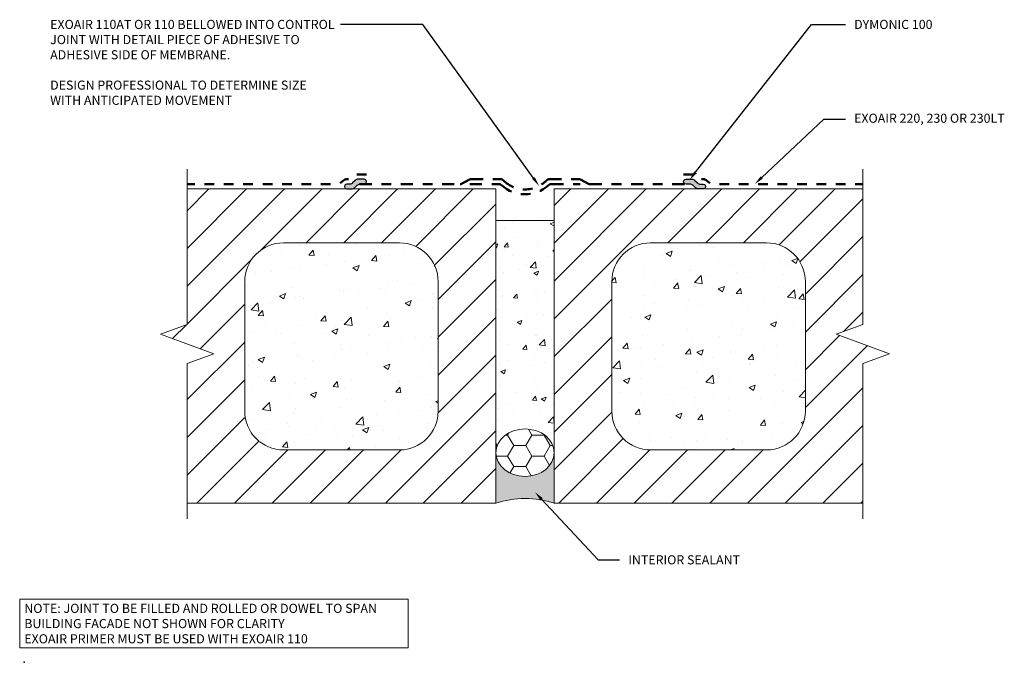
# Model space of a CAD drawing. Extents: x 0.1 to 10.2, y 0.1 to 6.7.
import ezdxf
from ezdxf import colors
from ezdxf.entities.mleader import LeaderData, LeaderLine
from ezdxf.math import Vec2, Vec3

# ---------------------------------------------------------------- set-up
doc = ezdxf.new("R2010")
doc.units = 0
doc.linetypes.add('DASHDOTX2', pattern=[2, 1, -0.5, 0, -0.5])
doc.linetypes.add('HIDDEN', pattern=[0.375, 0.25, -0.125])
for name, color, linetype, lineweight in [('1 - Framework', 7, 'Continuous', 15), ('1 - Framework Hatch', 252, 'Continuous', 9), ('2- Text', 7, 'Continuous', 13), ('AVB - Fluid (120 130 220 230)', 30, 'HIDDEN', 50), ('AVB - PNS (110 110AT 111)', 153, 'DASHDOTX2', 50), ('Sealant', 134, 'Continuous', 25)]:
    doc.layers.add(name, color=color, linetype=linetype, lineweight=lineweight)
doc.layers.add('5 - Defpoints', color=7, linetype='Continuous', plot=False)
doc.layers.add('Prebuck Hatch', color=7, linetype='Continuous', lineweight=13, true_color=0xc6a88b)
doc.styles.add('02TREMCO', font='sanss___.ttf', dxfattribs={"height": 0.125})
doc.styles.add('2020Tremco', font='sanss___.ttf', dxfattribs={"height": 0.09375})
pattern_1 = [(0, (0, 0), (0, 6.985), [5.08, -1.905]), (90, (0, 0), (-6.985, 4.277078946022131e-16), [5.08, -1.905])]

# ---------------------------------------------------------------- blocks, each defined once
blk = doc.blocks.new('Dymonic 100 Termination 1')
at = {"layer": 'Sealant'}
h = blk.add_hatch(color=256, dxfattribs=at)
h.dxf.hatch_style = 1
h.paths.add_polyline_path([(0.04999999999999716, -0.1762499057604341, 1), (0.09999999999999432, -0.1762499057604323), (0.09999999999999432, -0.1251240766885451, 0.1986217619892829), (0.08831588220750747, -0.09687145176960749), (0.06168411779248482, -0.0701800591532536, -0.1986217619892391), (0.04999999999999717, -0.0419274342343208), (0.04999999999999005, 6.938893903907228e-16, 1), (0, -2.331468351712829e-15), (0, -0.06260536739276393, 0.1986217619893004), (0.01168411779248911, -0.09085799231170433), (0.0383158822075081, -0.1175493849280509, -0.1986217619893004), (0.04999999999999716, -0.1458020098469912)])
at = {"layer": 'Sealant', "ltscale": 0.125}
blk.add_lwpolyline([(0.06168411779248828, -0.07018005915325709, -0.1986217619892828), (0.04999999999999716, -0.04192743423431899), (0.04999999999999005, -8.881784197001252e-15, 1.000000000000142), (0, -5.329070518200751e-15), (0, -0.06260536739276112, 0.1986217619892717), (0.01168411779248402, -0.09085799231169922), (0.03831588220751314, -0.117549384928056, -0.1986217619892729), (0.04999999999999716, -0.1458020098469941), (0.04999999999999716, -0.1762499057604305, 1.000000000000142), (0.09999999999999432, -0.1762499057604305), (0.09999999999999432, -0.1251240766885484, 0.1986217619892787), (0.0883158822075103, -0.09687145176961032)], format="xyb", close=True, dxfattribs=at)

msp = doc.modelspace()

# ---------------------------------------------------------------- hatches: boundary and pattern name
at = {"layer": '1 - Framework Hatch', "ltscale": 0.4}
h = msp.add_hatch(dxfattribs=at)
h.set_pattern_fill('ANSI31', color=256, scale=2.2)
h.set_pattern_definition([(45, (0.05667496640786673, -0.08362690022430852), (-0.1944543648263006, 0.1944543648263006), [])])
h.paths.add_polyline_path([(1.802370701495811, 4.997592645793699), (1.802370701495809, 3.601896788743771), (1.527622959550349, 3.501896788743772), (2.077118443441275, 3.301896788743771), (1.802370701495809, 3.201896788743771), (1.802370701495809, 1.761427491774535), (4.982218100451065, 1.761427491774536), (4.982218100451065, 4.997592645793699)])
edge = h.paths.add_edge_path(flags=16)
edge.add_arc((3.988975418395831, 4.042915589837248), 0.4000000000000004, 0, 90, ccw=False)
edge.add_line((4.388975418395831, 4.042915589837248), (4.388975418395831, 2.710877987650283))
edge.add_arc((3.988975418395831, 2.710877987650284), 0.4000000000000004, -90, 0, ccw=False)
edge.add_line((3.988975418395831, 2.310877987650283), (2.795613383551043, 2.310877987650283))
edge.add_arc((2.795613383551043, 2.710877987650284), 0.4000000000000004, 180, 270, ccw=False)
edge.add_line((2.395613383551042, 2.710877987650284), (2.395613383551042, 4.042915589837248))
edge.add_arc((2.795613383551043, 4.042915589837248), 0.4000000000000004, 90, 180, ccw=False)
edge.add_line((2.795613383551043, 4.442915589837249), (3.988975418395831, 4.442915589837249))
h = msp.add_hatch(dxfattribs=at)
h.set_pattern_fill('ANSI31', color=256, scale=2.2)
h.set_pattern_definition([(45, (-0.1042306927013943, -0.08362690022430852), (-0.1944543648263006, 0.1944543648263006), [])])
h.paths.add_polyline_path([(8.764128078629376, 4.997592645793699), (5.584280679674119, 4.997592645793699), (5.584280679674119, 1.761427491774536), (8.764128078629374, 1.761427491774537), (8.764128078629374, 3.201896788743771), (9.038875820574841, 3.301896788743771), (8.489380336683915, 3.501896788743772), (8.764128078629374, 3.601896788743771)])
edge = h.paths.add_edge_path(flags=16)
edge.add_line((8.17088539657414, 4.042915589837248), (8.17088539657414, 2.710877987650283))
edge.add_arc((7.77088539657414, 2.710877987650284), 0.4000000000000012, -89.99999999999989, 0, ccw=False)
edge.add_line((7.77088539657414, 2.310877987650283), (6.577523361729352, 2.310877987650283))
edge.add_arc((6.577523361729352, 2.710877987650283), 0.3999999999999995, 179.9999999999999, 269.9999999999999, ccw=False)
edge.add_line((6.177523361729353, 2.710877987650284), (6.177523361729353, 4.042915589837248))
edge.add_arc((6.577523361729352, 4.04291558983725), 0.3999999999999995, 90.00000000000011, 180.0000000000001, ccw=False)
edge.add_line((6.577523361729352, 4.442915589837249), (7.77088539657414, 4.442915589837249))
edge.add_arc((7.77088539657414, 4.042915589837248), 0.4000000000000004, 0, 89.99999999999989, ccw=False)
h = msp.add_hatch(dxfattribs=at)
h.set_pattern_fill('AR-CONC', color=256, scale=0.06999999999999999)
h.set_pattern_definition([(49.99999999999999, (-0.08366328866318895, 0.1904346689120381), (0.5020821278205274, -0.04392649448781658), [0.05249999999999999, -0.5774999999999999]), (355, (-0.08366328866318895, 0.1904346689120381), (-0.0971259335291, 0.5265344935900083), [0.042, -0.4619999999999999]), (100.45144446, (-0.04182311196318894, 0.1867741281120382), (0.4049561927089783, 0.4826079936780405), [0.04461813439999995, -0.4907994783999996]), (46.18420000000001, (-0.08366328866318895, 0.330434668912038), (0.7470689314701006, -0.1158634965551536), [0.07874999999999999, -0.86625]), (96.63563549, (-0.02140756716318895, 0.3207793540120379), (0.6542633619719598, 0.6818830205421853), [0.06692723939999999, -0.7361996319999998]), (351.1841639899999, (-0.08366328866318895, 0.330434668912038), (0.6542633615383411, 0.681883020188993), [0.063, -0.6930000006999999]), (21, (-0.01366328866318894, 0.2954346689120381), (0.4178349364829231, -0.2818332234657371), [0.05249999999999999, -0.5774999999999999]), (326.0000000000001, (-0.01366328866318894, 0.2954346689120381), (0.1703207323451072, 0.507605031532797), [0.042, -0.4619999999999999]), (71.45144474, (0.02115628913681104, 0.271948567112038), (0.5881556637109797, 0.2257718069644477), [0.044618133, -0.4907994783999999]), (37.50000000000001, (-0.08366328866318895, 0.1904346689120381), (0.008511898722103468, 0.233025697681918), [0, -0.4563999999999999, 0, -0.469, 0, -0.4637499999999999]), (7.499999999999999, (-0.08366328866318895, 0.1904346689120381), (0.184148676209504, 0.2760881983176521), [0, -0.2674, 0, -0.4459, 0, -0.17675]), (327.5, (-0.239763288663189, 0.1904346689120381), (0.3736757053206863, -0.01578841021406583), [0, -0.175, 0, -0.5459999999999999, 0, -0.7244999999999999]), (317.5, (-0.3097632886631889, 0.1904346689120381), (0.4082303185396703, 0.0700734876326224), [0, -0.2275, 0, -0.3625999999999999, 0, -0.5145])])
edge = h.paths.add_edge_path()
edge.add_line((5.584280679674119, 4.672204505396834), (4.982218100451065, 4.672204505396834))
edge.add_line((4.982218100451065, 4.672204505396834), (4.982218100451065, 2.282823860305826))
edge.add_ellipse((5.283249390062593, 2.282823860305834), major_axis=(0.3010312896115268, 0), ratio=0.8128296440177819, start_angle=0, end_angle=180, ccw=False)
edge.add_line((5.584280679674119, 2.311440008522358), (5.584280679674119, 4.672204505396834))
h = msp.add_hatch(dxfattribs=at)
h.set_pattern_fill('AR-CONC', color=256, scale=0.09)
h.set_pattern_definition([(49.99999999999999, (0.05667496640786673, -0.08362690022430852), (0.6455341643406781, -0.0564769214843356), [0.0675, -0.7424999999999999]), (355, (0.05667496640786673, -0.08362690022430852), (-0.1248762002517, 0.6769729203300107), [0.054, -0.594]), (100.45144446, (0.1104694793078664, -0.08833330982430831), (0.5206579620544007, 0.6204959918717664), [0.05736617279999992, -0.6310279007999987]), (46.18420000000001, (0.05667496640786673, 0.0963730997756912), (0.9605171976044151, -0.1489673527137689), [0.10125, -1.11375]), (96.63563549, (0.1367180369078667, 0.08395912347569168), (0.8411957511068054, 0.8767067406970954), [0.0860493078, -0.9465423839999998]), (351.1841639899999, (0.05667496640786673, 0.0963730997756912), (0.8411957505492957, 0.8767067402429911), [0.081, -0.8910000008999999]), (21, (0.1466749664078666, 0.05137309977569127), (0.5372163469066155, -0.3623570015988049), [0.0675, -0.7424999999999999]), (326.0000000000001, (0.1466749664078666, 0.05137309977569127), (0.2189837987294236, 0.6526350405421677), [0.054, -0.594]), (71.45144474, (0.1914429950078667, 0.02117668317569132), (0.7562001390569739, 0.2902780375257185), [0.05736617100000001, -0.6310279007999999]), (37.50000000000001, (0.05667496640786673, -0.08362690022430852), (0.0109438697855616, 0.2996044684481803), [0, -0.5868, 0, -0.603, 0, -0.59625]), (7.499999999999999, (0.05667496640786673, -0.08362690022430852), (0.2367625836979337, 0.3549705406941242), [0, -0.3438, 0, -0.5733, 0, -0.22725]), (327.5, (-0.1440250335921331, -0.08362690022430852), (0.4804401925551681, -0.02029938456094178), [0, -0.225, 0, -0.702, 0, -0.9314999999999999]), (317.5, (-0.2340250335921334, -0.08362690022430852), (0.5248675524081476, 0.09009448409908595), [0, -0.2925, 0, -0.4661999999999999, 0, -0.6615])])
h.paths.add_polyline_path([(4.388975418395831, 4.042915589837248, 0.4142135623730951), (3.988975418395831, 4.442915589837249), (2.795613383551042, 4.442915589837249, 0.4142135623730951), (2.395613383551042, 4.042915589837248), (2.395613383551042, 2.710877987650284, 0.4142135623730951), (2.795613383551043, 2.310877987650283), (3.988975418395831, 2.310877987650283, 0.4142135623730949), (4.388975418395831, 2.710877987650284)])
h = msp.add_hatch(dxfattribs=at)
h.set_pattern_fill('AR-CONC', color=256, scale=0.09)
h.set_pattern_definition([(49.99999999999999, (-0.06043850652190841, -0.08362690022430852), (0.6455341643406781, -0.0564769214843356), [0.0675, -0.7424999999999999]), (355, (-0.06043850652190841, -0.08362690022430852), (-0.1248762002517, 0.6769729203300107), [0.054, -0.594]), (100.45144446, (-0.006643993621908706, -0.08833330982430831), (0.5206579620544007, 0.6204959918717664), [0.05736617279999992, -0.6310279007999987]), (46.18420000000001, (-0.06043850652190841, 0.0963730997756912), (0.9605171976044151, -0.1489673527137689), [0.10125, -1.11375]), (96.63563549, (0.01960456397809152, 0.08395912347569168), (0.8411957511068054, 0.8767067406970954), [0.0860493078, -0.9465423839999998]), (351.1841639899999, (-0.06043850652190841, 0.0963730997756912), (0.8411957505492957, 0.8767067402429911), [0.081, -0.8910000008999999]), (21, (0.02956149347809145, 0.05137309977569127), (0.5372163469066155, -0.3623570015988049), [0.0675, -0.7424999999999999]), (326.0000000000001, (0.02956149347809145, 0.05137309977569127), (0.2189837987294236, 0.6526350405421677), [0.054, -0.594]), (71.45144474, (0.07432952207809151, 0.02117668317569132), (0.7562001390569739, 0.2902780375257185), [0.05736617100000001, -0.6310279007999999]), (37.50000000000001, (-0.06043850652190841, -0.08362690022430852), (0.0109438697855616, 0.2996044684481803), [0, -0.5868, 0, -0.603, 0, -0.59625]), (7.499999999999999, (-0.06043850652190841, -0.08362690022430852), (0.2367625836979337, 0.3549705406941242), [0, -0.3438, 0, -0.5733, 0, -0.22725]), (327.5, (-0.2611385065219083, -0.08362690022430852), (0.4804401925551681, -0.02029938456094178), [0, -0.225, 0, -0.702, 0, -0.9314999999999999]), (317.5, (-0.3511385065219086, -0.08362690022430852), (0.5248675524081476, 0.09009448409908595), [0, -0.2925, 0, -0.4661999999999999, 0, -0.6615])])
h.paths.add_polyline_path([(8.17088539657414, 4.042915589837248, 0.4142135623730951), (7.77088539657414, 4.442915589837249), (6.577523361729352, 4.442915589837249, 0.4142135623730951), (6.177523361729353, 4.042915589837248), (6.177523361729353, 2.710877987650284, 0.4142135623730951), (6.577523361729352, 2.310877987650283), (7.77088539657414, 2.310877987650283, 0.4142135623730949), (8.17088539657414, 2.710877987650284)])
h = msp.add_hatch(dxfattribs=at)
h.set_pattern_fill('HONEY', color=256, scale=0.9999999999999999)
h.set_pattern_definition([(0, (-0.08366328866318895, 0.1904346689120381), (0.1875, 0.1082531754730548), [0.125, -0.25]), (120, (-0.08366328866318895, 0.1904346689120381), (-0.1874999999999999, 0.1082531754730548), [0.1249999999999999, -0.2499999999999998]), (59.99999999999999, (-0.08366328866318895, 0.1904346689120381), (4.163336342344336e-17, 0.2165063509461096), [-0.25, 0.125])])
edge = h.paths.add_edge_path()
edge.add_ellipse((5.283249390062593, 2.282823860305834), major_axis=(0.3010312896115268, 0), ratio=0.8128296440177819, start_angle=0, end_angle=360)
at = {"layer": '1 - Framework Hatch', "ltscale": 0.4, "transparency": 33554623}
h = msp.add_hatch(color=256, dxfattribs=at)
h.dxf.hatch_style = 1
edge = h.paths.add_edge_path()
edge.add_line((5.584280679674119, 1.761427491774536), (5.584280679674119, 2.282823860305834))
edge.add_ellipse((5.283249390062593, 2.282823860305834), major_axis=(0.3010312896115268, 0), ratio=0.8128296440177819, start_angle=180, end_angle=360, ccw=False)
edge.add_line((4.982218100451065, 2.254207712089313), (4.982218100451065, 1.761427491774536))
edge.add_arc((5.283249390062592, 0.8724880061443973), 0.9385271687263796, 71.29179601263962, 108.70820398736029, ccw=False)
at = {"layer": 'Prebuck Hatch', "ltscale": 0.4}
h = msp.add_hatch(dxfattribs=at)
h.set_pattern_fill('ANGLE', color=256)
h.set_pattern_definition(pattern_1)
h.paths.add_polyline_path([(6.818007303220595, 5.595299021736594), (6.370221550424708, 5.595299021736594), (6.370221550424708, 2.623595042501933), (6.818007303220595, 2.623595042501933)])
h = msp.add_hatch(dxfattribs=at)
h.set_pattern_fill('ANGLE', color=256)
h.set_pattern_definition(pattern_1)
h.paths.add_polyline_path([(6.796033906866241, 5.550903612464221), (6.348248154070354, 5.550903612464221), (6.348248154070354, 2.57919963322956), (6.796033906866241, 2.57919963322956)])

# ---------------------------------------------------------------- linework, layer by layer
at = {"layer": '1 - Framework', "ltscale": 0.4}
for p, q in [((1.80237070149581, 4.997592645793699), (4.982218100451065, 4.997592645793699)), ((4.982218100451065, 4.997592645793699), (4.982218100451065, 1.761427491774536)), ((8.764128078629376, 4.997592645793699), (5.584280679674119, 4.997592645793699)), ((5.584280679674119, 4.997592645793699), (5.584280679674119, 1.761427491774536)), ((5.584280679674119, 4.672204505396834), (4.982218100451064, 4.672204505396834)), ((1.802370701495809, 1.761427491774536), (4.982218100451065, 1.761427491774536)), ((8.764128078629374, 1.761427491774536), (5.584280679674119, 1.761427491774536))]:
    msp.add_line(p, q, dxfattribs=at)
at = {"layer": '1 - Framework', "linetype": 'Continuous', "ltscale": 0.4}
for points in [[(1.802370701495809, 1.601427491774535), (1.802370701495809, 3.201896788743771), (2.077118443441275, 3.301896788743771), (1.527622959550349, 3.501896788743772), (1.802370701495809, 3.601896788743771), (1.802370701495811, 5.202366085712995)], [(8.764128078629374, 1.601427491774535), (8.764128078629374, 3.201896788743771), (9.038875820574841, 3.301896788743771), (8.489380336683915, 3.501896788743772), (8.764128078629374, 3.601896788743771), (8.764128078629376, 5.202366085712995)]]:
    msp.add_lwpolyline(points, dxfattribs=at)
at = {"layer": '1 - Framework', "ltscale": 0.4}
for points in [[(2.395613383551042, 4.04291558983725), (2.395613383551042, 2.710877987650283, 0.4142135623730948), (2.795613383551043, 2.310877987650283), (3.988975418395831, 2.310877987650283, 0.4142135623730948), (4.388975418395831, 2.710877987650283), (4.388975418395831, 4.042915589837248, 0.414213562373095), (3.988975418395831, 4.442915589837249), (2.795613383551043, 4.442915589837249, 0.4142135623730944)], [(8.17088539657414, 4.04291558983725), (8.17088539657414, 2.710877987650283, -0.4142135623730948), (7.77088539657414, 2.310877987650283), (6.577523361729352, 2.310877987650283, -0.4142135623730948), (6.177523361729353, 2.710877987650283), (6.177523361729353, 4.042915589837248, -0.414213562373095), (6.577523361729352, 4.442915589837249), (7.77088539657414, 4.442915589837249, -0.4142135623730944)]]:
    msp.add_lwpolyline(points, format="xyb", close=True, dxfattribs=at)
msp.add_ellipse((5.283249390062593, 2.282823860305834), major_axis=(0.3010312896115268, 0), ratio=0.8128296440177819, dxfattribs=at)
at = {"layer": '2- Text', "ltscale": 0.4}
msp.add_arc((5.283249390062592, 0.8724880061443973), 0.9385271687263798, 71.29179601263957, 108.7082039873604, dxfattribs=at)
at = {"layer": '5 - Defpoints', "ltscale": 0.4}
msp.add_point((0.125, 0.125), dxfattribs=at)
at = {"layer": 'AVB - Fluid (120 130 220 230)', "ltscale": 0.4, "flags": 128}
for points in [[(3.649867092716677, 5.147592645793694), (3.550179266678867, 5.147592645793696, 0.1739954903825561), (3.524746068298717, 5.13846581246244), (3.486209434974037, 5.106719479124956, -0.1739954903825531), (3.460776236593889, 5.097592645793699), (3.442944335711318, 5.097592645793699, 0.1744493907034516), (3.417456774775737, 5.088420948334629), (3.379166747677858, 5.056764343252769, -0.1744493907034511), (3.353679186742277, 5.047592645793698), (1.802370701495812, 5.047592645793698)], [(6.916631687408507, 5.147592645793694), (7.016319513446317, 5.147592645793696, -0.1739954903825561), (7.041752711826466, 5.13846581246244), (7.080289345151146, 5.106719479124956, 0.1739954903825531), (7.105722543531294, 5.097592645793699), (7.123554444413865, 5.097592645793699, -0.1744493907034516), (7.149042005349446, 5.088420948334629), (7.187332032447325, 5.056764343252769, 0.1744493907034511), (7.212819593382906, 5.047592645793698), (8.764128078629371, 5.047592645793698)]]:
    msp.add_lwpolyline(points, format="xyb", dxfattribs=at)
at = {"layer": 'AVB - PNS (110 110AT 111)', "ltscale": 0.125}
for points in [[(3.579005016809289, 5.047592645793698), (4.615926643307421, 5.0475926457937, 0.1290088512082165), (4.635565372757855, 5.052745546838799), (4.705999043404427, 5.092439749326624, -0.1290087403447802), (4.725637755407099, 5.097592650371719), (5.033385927333762, 5.097592784609646, -0.2019797337508665), (5.062001894073696, 5.085541569883479, 0.4211381558735355), (5.504496916174769, 5.085541585298905, -0.2019795935804226), (5.533112867858516, 5.097592784609676), (5.840861024718087, 5.097592650371721, -0.1290087403447462), (5.860499736720754, 5.092439749326624), (5.930933407367328, 5.052745546838799, 0.1290088512082192), (5.950572136817763, 5.0475926457937), (6.987493763315895, 5.047592645793698)], [(4.715142378951959, 5.047592645793698), (5.013149157371085, 5.047592645793698, -0.1879133171458375), (5.040208838635949, 5.037050643856092, 0.3895833744093313), (5.526289941489234, 5.037050643856092, -0.1879133171458318), (5.5533496227541, 5.047592645793697), (5.851356401173226, 5.047592645793698)]]:
    msp.add_lwpolyline(points, format="xyb", dxfattribs=at)

# ---------------------------------------------------------------- block references
at = {"layer": '1 - Framework', "ltscale": 0.4, "rotation": 270}
msp.add_blockref('Dymonic 100 Termination 1', (3.624867092716685, 5.097786633748975), dxfattribs=at)
at = {"layer": '1 - Framework', "ltscale": 0.4, "xscale": -1, "rotation": 90}
msp.add_blockref('Dymonic 100 Termination 1', (6.941631687408498, 5.097786633748975), dxfattribs=at)

# ---------------------------------------------------------------- texts
at = {"layer": '2- Text', "ltscale": 0.4, "insert": (0.1249999999999947, 0.7273124142661179), "char_height": 0.094, "width": 3.907828381065158, "attachment_point": 1, "style": '02TREMCO', "bg_fill": 16, "box_fill_scale": 1.5, "bg_fill_color": 256, "bg_fill_transparency": 0}
msp.add_mtext('\\pxsm1.5;NOTE: JOINT TO BE FILLED AND ROLLED OR DOWEL TO SPAN\\PBUILDING FACADE NOT SHOWN FOR CLARITY\\PEXOAIR PRIMER MUST BE USED WITH EXOAIR 110', dxfattribs=at)

# ---------------------------------------------------------------- leaders
at = {"layer": '2- Text', "ltscale": 0.4}
ml = msp.add_multileader_mtext('Standard', dxfattribs=at)
ml.set_content('EXOAIR 110AT OR 110 BELLOWED INTO CONTROL JOINT WITH DETAIL PIECE OF ADHESIVE TO ADHESIVE SIDE OF MEMBRANE.\\P\\PDESIGN PROFESSIONAL TO DETERMINE SIZE WITH ANTICIPATED MOVEMENT', color=256, style='2020Tremco')
ml.set_leader_properties()
ml.build(insert=Vec2(0, 0))
ml.multileader.update_dxf_attribs({"dogleg_length": 0.8451629477774654, "arrow_head_size": 0.1})
ctx = ml.context
ctx.base_point, ctx.char_height, ctx.arrow_head_size, ctx.landing_gap_size, ctx.plane_origin = Vec3(0.3019043798735539, 6.689950886957181), 0.09375, 0.1, 0.09, Vec3(4.875085839827127, 5.147592750653134)
notes = []
notes.append((ctx, [(0, (1, 1, 0), (4.229330702136616, 6.689950886957181), (-1, 0), 0.8451629477774654, [(0, [(5.428412993804825, 5.028551261395823)], 0, [])])]))
ctx.mtext.insert, ctx.mtext.width, ctx.mtext.flow_direction = Vec3(0.3919043798735539, 6.738240496010679), 2.989473224664806, 5
ml = msp.add_multileader_mtext('Standard', dxfattribs=at)
ml.set_content('DYMONIC 100', color=256, style='2020Tremco')
ml.set_leader_properties()
ml.build(insert=Vec2(0, 0))
ml.multileader.update_dxf_attribs({"dogleg_length": 0.8451629477774654, "arrow_head_size": 0.1})
ctx = ml.context
ctx.base_point, ctx.char_height, ctx.arrow_head_size, ctx.landing_gap_size, ctx.plane_origin = Vec3(8.583165439976378, 6.689950886957181), 0.09375, 0.1, 0.09, Vec3(7.455812364892347, 5.562040500396018)
notes.append((ctx, [(0, (1, 1, 0), (8.235122711201411, 6.689950886957181), (1, 0), 0.3480427287749668, [(0, [(6.97834718001844, 5.090641411761966)], 0, [])])]))
ctx.mtext.insert, ctx.mtext.flow_direction = Vec3(8.673165439976378, 6.738240496010679), 5
ml = msp.add_multileader_mtext('Standard', dxfattribs=at)
ml.set_content('EXOAIR 220, 230 OR 230LT', color=256, style='2020Tremco')
ml.set_leader_properties()
ml.build(insert=Vec2(0, 0))
ml.multileader.update_dxf_attribs({"dogleg_length": 0.2, "arrow_head_size": 0.1})
ctx = ml.context
ctx.base_point, ctx.char_height, ctx.arrow_head_size, ctx.landing_gap_size, ctx.plane_origin, ctx.plane_x_axis = Vec3(8.583165439976378, 5.715895710161867), 0.09375, 0.1, 0.09, Vec3(11.4463682189887, 5.029517367816213), Vec3(1, 0, 2.183234534854143e-16)
notes.append((ctx, [(1, (1, 1, 0), (8.361558196535084, 5.715895710161867), (1, 0, 2.183234534854143e-16), 0.2216072434412941, [(0, [(7.649315519928416, 5.047592645793698)], 0, [])])]))
ctx.mtext.insert, ctx.mtext.text_direction, ctx.mtext.flow_direction = Vec3(8.673165439976378, 5.772544372713307), Vec3(1, 0, 2.183234534854143e-16), 5
ml = msp.add_multileader_mtext('Standard', dxfattribs=at)
ml.set_content('INTERIOR SEALANT', color=256, style='2020Tremco')
ml.set_leader_properties()
ml.build(insert=Vec2(0, 0))
ml.multileader.update_dxf_attribs({"dogleg_length": 0.2216072434412941, "arrow_head_size": 0.1})
ctx = ml.context
ctx.base_point, ctx.char_height, ctx.arrow_head_size, ctx.landing_gap_size, ctx.plane_origin = Vec3(6.256791967900048, 1.17834945571096), 0.09375, 0.1, 0.09, Vec3(5.385931947520428, 1.876823473982776)
notes.append((ctx, [(0, (1, 1, 0), (6.035184724458754, 1.17834945571096), (1, 0), 0.2216072434412941, [(0, [(5.385931947520428, 1.876823473982776)], 0, [])])]))
ctx.mtext.insert, ctx.mtext.flow_direction = Vec3(6.346791967900048, 1.226639064764457), 5
for ctx, leaders in notes:
    for number, flags, end, landing, length, lines in leaders:
        leader = LeaderData()
        leader.index, (leader.has_last_leader_line, leader.has_dogleg_vector, leader.attachment_direction) = number, flags
        leader.last_leader_point, leader.dogleg_vector, leader.dogleg_length = Vec3(end), Vec3(landing), length
        for number, points, colour, breaks in lines:
            line = LeaderLine()
            line.index, line.vertices, line.color, line.breaks = number, Vec3.list(points), colors.encode_raw_color(colour), breaks
            leader.lines.append(line)
        ctx.leaders.append(leader)

doc.saveas('drawing.dxf')
